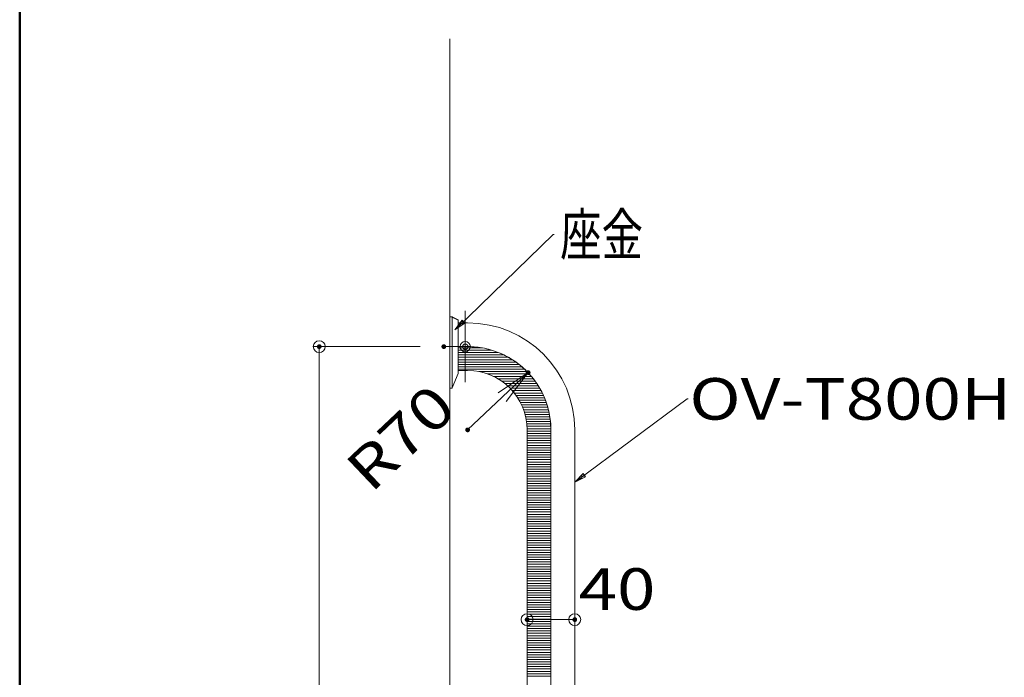
# Model space of a CAD drawing. Units: millimetres. Extents: x -1998 to 2075, y -1385 to 1385.
# Drawn here: x -1998 to -1171, y -264 to 289 of the extents above; entities that cross this region are included whole.
import ezdxf

# ---------------------------------------------------------------- set-up
doc = ezdxf.new("R2010")
doc.units = ezdxf.units.MM
doc.header["$LTSCALE"] = 10
doc.linetypes.add('JWW_CENTER2', pattern=[13.546667, 11.006667, -0.846667, 0.846667, -0.846667])
doc.linetypes.add('JWW_CENTERX2', pattern=[27.093333, 22.013333, -1.693333, 1.693333, -1.693333])
for name, color, linetype in [('02壁', 7, 'Continuous'), ('06仕上投影', 7, 'Continuous'), ('08文字', 7, 'Continuous'), ('CENTER', 7, 'Continuous'), ('PARTS_SIN', 7, 'Continuous'), ('zumenwaku', 7, 'Continuous'), ('一般寸法', 7, 'Continuous')]:
    doc.layers.add(name, color=color, linetype=linetype)
doc.styles.add('ＭＳ ゴシック', font='msgothic.ttc', dxfattribs={"height": 1})

# ---------------------------------------------------------------- blocks, each defined once
blk = doc.blocks.new('_ORIGIN_0-6_')
at = {"layer": '一般寸法', "color": 1, "linetype": 'Continuous', "lineweight": 5}
blk.add_line((0, 0), (-1, 0), dxfattribs=at)
blk.add_circle((0, 0), 0.5, dxfattribs=at)
blk = doc.blocks.new('_OPEN_0-6_')
at = {"layer": '一般寸法', "color": 1, "linetype": 'Continuous', "lineweight": 5}
for p, q in [((-1, 0.167), (0, 0)), ((0, 0), (-1, -0.167)), ((0, 0), (-1, 0))]:
    blk.add_line(p, q, dxfattribs=at)

msp = doc.modelspace()

# ---------------------------------------------------------------- linework, layer by layer
at = {"color": 7, "linetype": 'Continuous', "lineweight": 5}
for p, q in [((-1630, 13.97), (-1622, 14.07)), ((-1630, -5.93), (-1630, 13.97)), ((-1622, -5.93), (-1630, -5.93)), ((-1572, -715.93), (-1572, -55.93)), ((-1552, -55.93), (-1552, -715.93))]:
    msp.add_line(p, q, dxfattribs=at)
at = {"color": 7, "linetype": 'Continuous', "lineweight": 20}
for p, q in [((-1610.47, 13.07), (-1630, 13.07)), ((-1602.14, 11.07), (-1630, 11.07)), ((-1596.57, 9.07), (-1630, 9.07)), ((-1591.74, 7.07), (-1630, 7.07)), ((-1587.98, 5.07), (-1630, 5.07)), ((-1584.72, 3.07), (-1630, 3.07)), ((-1581.45, 1.07), (-1630, 1.07)), ((-1578.94, -0.93), (-1630, -0.93)), ((-1576.6, -2.93), (-1630, -2.93)), ((-1574.26, -4.93), (-1630, -4.93)), ((-1572.07, -6.93), (-1612.57, -6.93)), ((-1570.37, -8.93), (-1605.21, -8.93)), ((-1568.66, -10.93), (-1600.38, -10.93)), ((-1566.95, -12.93), (-1596.77, -12.93)), ((-1565.28, -14.93), (-1593.5, -14.93)), ((-1564.05, -16.93), (-1590.91, -16.93)), ((-1562.83, -18.93), (-1588.57, -18.93)), ((-1561.6, -20.93), (-1586.34, -20.93)), ((-1560.37, -22.93), (-1584.63, -22.93)), ((-1559.3, -24.93), (-1582.92, -24.93)), ((-1558.48, -26.93), (-1581.31, -26.93)), ((-1557.65, -28.93), (-1580.08, -28.93)), ((-1556.82, -30.93), (-1578.86, -30.93)), ((-1555.99, -32.93), (-1577.63, -32.93)), ((-1555.27, -34.93), (-1576.74, -34.93)), ((-1554.79, -36.93), (-1575.91, -36.93)), ((-1554.31, -38.93), (-1575.09, -38.93)), ((-1553.83, -40.93), (-1574.34, -40.93)), ((-1553.35, -42.93), (-1573.86, -42.93)), ((-1552.87, -44.93), (-1573.38, -44.93)), ((-1552.71, -46.93), (-1572.9, -46.93)), ((-1552.55, -48.93), (-1572.55, -48.93)), ((-1552.39, -50.93), (-1572.39, -50.93)), ((-1552.23, -52.93), (-1572.23, -52.93)), ((-1552.08, -54.93), (-1572.08, -54.93)), ((-1552, -56.93), (-1572, -56.93)), ((-1552, -58.93), (-1572, -58.93)), ((-1552, -60.93), (-1572, -60.93)), ((-1552, -62.93), (-1572, -62.93)), ((-1552, -64.93), (-1572, -64.93)), ((-1552, -66.93), (-1572, -66.93)), ((-1552, -68.93), (-1572, -68.93)), ((-1552, -70.93), (-1572, -70.93)), ((-1552, -72.93), (-1572, -72.93)), ((-1552, -74.93), (-1572, -74.93)), ((-1552, -76.93), (-1572, -76.93)), ((-1552, -78.93), (-1572, -78.93)), ((-1552, -80.93), (-1572, -80.93)), ((-1552, -82.93), (-1572, -82.93)), ((-1552, -84.93), (-1572, -84.93)), ((-1552, -86.93), (-1572, -86.93)), ((-1552, -88.93), (-1572, -88.93)), ((-1552, -90.93), (-1572, -90.93)), ((-1552, -92.93), (-1572, -92.93)), ((-1552, -94.93), (-1572, -94.93)), ((-1552, -96.93), (-1572, -96.93)), ((-1552, -98.93), (-1572, -98.93)), ((-1552, -100.93), (-1572, -100.93)), ((-1552, -102.93), (-1572, -102.93)), ((-1552, -104.93), (-1572, -104.93)), ((-1552, -106.93), (-1572, -106.93)), ((-1552, -108.93), (-1572, -108.93)), ((-1552, -110.93), (-1572, -110.93)), ((-1552, -112.93), (-1572, -112.93)), ((-1552, -114.93), (-1572, -114.93)), ((-1552, -116.93), (-1572, -116.93)), ((-1552, -118.93), (-1572, -118.93)), ((-1552, -120.93), (-1572, -120.93)), ((-1552, -122.93), (-1572, -122.93)), ((-1552, -124.93), (-1572, -124.93)), ((-1552, -126.93), (-1572, -126.93)), ((-1552, -128.93), (-1572, -128.93)), ((-1552, -130.93), (-1572, -130.93)), ((-1552, -132.93), (-1572, -132.93)), ((-1552, -134.93), (-1572, -134.93)), ((-1552, -136.93), (-1572, -136.93)), ((-1552, -138.93), (-1572, -138.93)), ((-1552, -140.93), (-1572, -140.93)), ((-1552, -142.93), (-1572, -142.93)), ((-1552, -144.93), (-1572, -144.93)), ((-1552, -146.93), (-1572, -146.93)), ((-1552, -148.93), (-1572, -148.93)), ((-1552, -150.93), (-1572, -150.93)), ((-1552, -152.93), (-1572, -152.93)), ((-1552, -154.93), (-1572, -154.93)), ((-1552, -156.93), (-1572, -156.93)), ((-1552, -158.93), (-1572, -158.93)), ((-1552, -160.93), (-1572, -160.93)), ((-1552, -162.93), (-1572, -162.93)), ((-1552, -164.93), (-1572, -164.93)), ((-1552, -166.93), (-1572, -166.93)), ((-1552, -168.93), (-1572, -168.93)), ((-1552, -170.93), (-1572, -170.93)), ((-1552, -172.93), (-1572, -172.93)), ((-1552, -174.93), (-1572, -174.93)), ((-1552, -176.93), (-1572, -176.93)), ((-1552, -178.93), (-1572, -178.93)), ((-1552, -180.93), (-1572, -180.93)), ((-1552, -182.93), (-1572, -182.93)), ((-1552, -184.93), (-1572, -184.93)), ((-1552, -186.93), (-1572, -186.93)), ((-1552, -188.93), (-1572, -188.93)), ((-1552, -190.93), (-1572, -190.93)), ((-1552, -192.93), (-1572, -192.93)), ((-1552, -194.93), (-1572, -194.93)), ((-1552, -196.93), (-1572, -196.93)), ((-1552, -198.93), (-1572, -198.93)), ((-1552, -200.93), (-1572, -200.93)), ((-1552, -202.93), (-1572, -202.93)), ((-1552, -204.93), (-1572, -204.93)), ((-1552, -206.93), (-1572, -206.93)), ((-1552, -208.93), (-1572, -208.93)), ((-1552, -210.93), (-1572, -210.93)), ((-1552, -212.93), (-1572, -212.93)), ((-1552, -214.93), (-1572, -214.93)), ((-1552, -216.93), (-1572, -216.93)), ((-1552, -218.93), (-1572, -218.93)), ((-1552, -220.93), (-1572, -220.93)), ((-1552, -222.93), (-1572, -222.93)), ((-1552, -224.93), (-1572, -224.93)), ((-1552, -226.93), (-1572, -226.93)), ((-1552, -228.93), (-1572, -228.93)), ((-1552, -230.93), (-1572, -230.93)), ((-1552, -232.93), (-1572, -232.93)), ((-1552, -234.93), (-1572, -234.93)), ((-1552, -236.93), (-1572, -236.93)), ((-1552, -238.93), (-1572, -238.93)), ((-1552, -240.93), (-1572, -240.93)), ((-1552, -242.93), (-1572, -242.93)), ((-1552, -244.93), (-1572, -244.93)), ((-1552, -246.93), (-1572, -246.93)), ((-1552, -248.93), (-1572, -248.93)), ((-1552, -250.93), (-1572, -250.93)), ((-1552, -252.93), (-1572, -252.93)), ((-1552, -254.93), (-1572, -254.93)), ((-1552, -256.93), (-1572, -256.93)), ((-1552, -258.93), (-1572, -258.93)), ((-1552, -260.93), (-1572, -260.93)), ((-1552, -262.93), (-1572, -262.93))]:
    msp.add_line(p, q, dxfattribs=at)
at = {"color": 7, "linetype": 'Continuous', "lineweight": 5}
for radius, start in [(70, 0), (50, 360)]:
    msp.add_arc((-1622, -55.93), radius, start, 90, dxfattribs=at)
at = {"layer": '02壁', "color": 8, "linetype": 'Continuous', "lineweight": 5}
msp.add_line((-1637, 272.82), (-1637, -1290.34), dxfattribs=at)
at = {"layer": '06仕上投影', "color": 4, "linetype": 'Continuous', "lineweight": 5}
for p, q in [((-1636.98, 39.07), (-1637, 39.07)), ((-1637, -20.92), (-1637, 39.07)), ((-1636.96, 39.07), (-1636.98, 39.07)), ((-1636.94, 39.07), (-1636.96, 39.07)), ((-1636.93, 39.07), (-1636.94, 39.07)), ((-1636.91, 39.07), (-1636.93, 39.07)), ((-1636.89, 39.06), (-1636.91, 39.07)), ((-1636.87, 39.06), (-1636.89, 39.06)), ((-1636.86, 39.06), (-1636.87, 39.06)), ((-1636.84, 39.06), (-1636.86, 39.06)), ((-1636.82, 39.06), (-1636.84, 39.06)), ((-1636.8, 39.06), (-1636.82, 39.06)), ((-1636.78, 39.06), (-1636.8, 39.06)), ((-1636.77, 39.06), (-1636.78, 39.06)), ((-1636.75, 39.06), (-1636.77, 39.06)), ((-1636.73, 39.06), (-1636.75, 39.06)), ((-1636.71, 39.06), (-1636.73, 39.06)), ((-1636.7, 39.06), (-1636.71, 39.06)), ((-1636.68, 39.06), (-1636.7, 39.06)), ((-1636.66, 39.06), (-1636.68, 39.06)), ((-1636.64, 39.06), (-1636.66, 39.06)), ((-1636.63, 39.06), (-1636.64, 39.06)), ((-1636.61, 39.06), (-1636.63, 39.06)), ((-1636.59, 39.06), (-1636.61, 39.06)), ((-1636.57, 39.06), (-1636.59, 39.06)), ((-1636.56, 39.06), (-1636.57, 39.06)), ((-1636.54, 39.06), (-1636.56, 39.06)), ((-1636.52, 39.06), (-1636.54, 39.06)), ((-1636.5, 39.06), (-1636.52, 39.06)), ((-1636.49, 39.06), (-1636.5, 39.06)), ((-1636.47, 39.06), (-1636.49, 39.06)), ((-1636.45, 39.06), (-1636.47, 39.06)), ((-1636.43, 39.06), (-1636.45, 39.06)), ((-1636.41, 39.06), (-1636.43, 39.06)), ((-1636.4, 39.06), (-1636.41, 39.06)), ((-1636.38, 39.06), (-1636.4, 39.06)), ((-1636.36, 39.06), (-1636.38, 39.06)), ((-1636.34, 39.06), (-1636.36, 39.06)), ((-1636.33, 39.05), (-1636.34, 39.06)), ((-1636.31, 39.05), (-1636.33, 39.05)), ((-1636.29, 39.05), (-1636.31, 39.05)), ((-1636.29, 39.05), (-1636.28, 39.05)), ((-1636.28, 39.05), (-1636.28, 39.05)), ((-1636.28, 39.05), (-1636.27, 39.05)), ((-1636.27, 39.05), (-1636.26, 39.05)), ((-1636.26, 39.05), (-1636.25, 39.05)), ((-1636.25, 39.05), (-1636.24, 39.05)), ((-1636.24, 39.05), (-1636.24, 39.05)), ((-1636.24, 39.05), (-1636.23, 39.05)), ((-1636.23, 39.05), (-1636.22, 39.05)), ((-1636.22, 39.05), (-1636.21, 39.05)), ((-1636.21, 39.05), (-1636.21, 39.05)), ((-1636.21, 39.05), (-1636.2, 39.05)), ((-1636.2, 39.05), (-1636.19, 39.05)), ((-1636.19, 39.05), (-1636.18, 39.05)), ((-1636.18, 39.05), (-1636.18, 39.05)), ((-1636.18, 39.05), (-1636.17, 39.05)), ((-1636.17, 39.05), (-1636.16, 39.05)), ((-1636.16, 39.05), (-1636.16, 39.05)), ((-1636.16, 39.05), (-1636.15, 39.05)), ((-1636.15, 39.05), (-1636.14, 39.05)), ((-1636.14, 39.05), (-1636.14, 39.05)), ((-1636.14, 39.05), (-1636.13, 39.05)), ((-1636.13, 39.05), (-1636.12, 39.05)), ((-1636.12, 39.05), (-1636.12, 39.05)), ((-1636.12, 39.05), (-1636.11, 39.05)), ((-1636.11, 39.05), (-1636.11, 39.05)), ((-1636.11, 39.05), (-1636.1, 39.05)), ((-1636.1, 39.05), (-1636.09, 39.05)), ((-1636.09, 39.05), (-1636.09, 39.05)), ((-1636.09, 39.05), (-1636.08, 39.05)), ((-1636.08, 39.05), (-1636.08, 39.05)), ((-1636.08, 39.05), (-1636.07, 39.05)), ((-1636.07, 39.05), (-1636.07, 39.05)), ((-1636.07, 39.05), (-1636.06, 39.05)), ((-1636.06, 39.05), (-1636.06, 39.05)), ((-1636.06, 39.05), (-1636.05, 39.05)), ((-1636.05, 39.05), (-1636.05, 39.05)), ((-1636.05, 39.05), (-1636.04, 39.05)), ((-1636.04, 39.05), (-1636.04, 39.05)), ((-1636.04, 39.05), (-1636.04, 39.05)), ((-1636.04, 39.05), (-1636.03, 39.05)), ((-1636.03, 39.05), (-1636.03, 39.05)), ((-1636.03, 39.05), (-1636.03, 39.05)), ((-1636.03, 39.05), (-1636.02, 39.05)), ((-1636.02, 39.05), (-1636.02, 39.05)), ((-1636.02, 39.05), (-1636.02, 39.05)), ((-1636.02, 39.05), (-1636.01, 39.05)), ((-1636.01, 39.05), (-1636.01, 39.05)), ((-1636.01, 39.05), (-1636.01, 39.05)), ((-1636.01, 39.05), (-1636.01, 39.05)), ((-1636.01, 39.05), (-1636, 39.05)), ((-1636, 39.05), (-1636, 39.05)), ((-1636, 39.05), (-1636, 39.05)), ((-1636, 39.05), (-1636, 39.05)), ((-1636, 39.05), (-1636, 39.05)), ((-1636, 39.05), (-1636, 39.06)), ((-1636, 39.06), (-1636, 39.06)), ((-1636, 39.06), (-1636, 39.06)), ((-1636, 39.06), (-1635.1, 39.04)), ((-1636, 39.05), (-1636, 39.05)), ((-1636, 39.05), (-1636, 39.05)), ((-1635, 39.01), (-1635, -20.74)), ((-1634.6, 38.84), (-1634.9, 38.99)), ((-1634.6, 38.84), (-1634.59, 38.84)), ((-1630.28, 36.71), (-1634.6, 38.84)), ((-1634.59, 38.84), (-1634.58, 38.83)), ((-1634.58, 38.83), (-1634.57, 38.83)), ((-1634.57, 38.83), (-1634.56, 38.82)), ((-1634.56, 38.82), (-1634.55, 38.82)), ((-1634.55, 38.82), (-1634.55, 38.81)), ((-1634.55, 38.81), (-1634.54, 38.81)), ((-1634.54, 38.81), (-1634.53, 38.8)), ((-1634.53, 38.8), (-1634.52, 38.8)), ((-1634.52, 38.8), (-1634.51, 38.79)), ((-1634.51, 38.79), (-1634.5, 38.79)), ((-1634.5, 38.79), (-1634.49, 38.78)), ((-1634.49, 38.78), (-1634.48, 38.78)), ((-1634.48, 38.78), (-1634.47, 38.77)), ((-1634.47, 38.77), (-1634.46, 38.76)), ((-1634.46, 38.76), (-1634.45, 38.76)), ((-1634.45, 38.76), (-1634.44, 38.75)), ((-1634.44, 38.75), (-1634.43, 38.75)), ((-1634.43, 38.75), (-1634.42, 38.74)), ((-1634.42, 38.74), (-1634.41, 38.73)), ((-1634.41, 38.73), (-1634.4, 38.73)), ((-1634.4, 38.73), (-1634.38, 38.72)), ((-1634.38, 38.72), (-1634.37, 38.71)), ((-1634.37, 38.71), (-1634.36, 38.7)), ((-1634.36, 38.7), (-1634.35, 38.7)), ((-1634.35, 38.7), (-1634.34, 38.69)), ((-1634.34, 38.69), (-1634.33, 38.68)), ((-1634.33, 38.68), (-1634.31, 38.67)), ((-1634.31, 38.67), (-1634.3, 38.66)), ((-1634.3, 38.66), (-1634.29, 38.66)), ((-1634.29, 38.66), (-1634.28, 38.65)), ((-1634.28, 38.65), (-1634.26, 38.64)), ((-1634.26, 38.64), (-1634.25, 38.63)), ((-1634.25, 38.63), (-1634.24, 38.62)), ((-1634.24, 38.62), (-1634.22, 38.61)), ((-1634.22, 38.61), (-1634.21, 38.6)), ((-1634.21, 38.6), (-1634.2, 38.59)), ((-1634.2, 38.59), (-1634.18, 38.58)), ((-1634.18, 38.58), (-1634.17, 38.57)), ((-1634.17, 38.57), (-1634.15, 38.56)), ((-1634.15, 38.56), (-1634.14, 38.55)), ((-1634.14, 38.55), (-1634.12, 38.54)), ((-1634.12, 38.54), (-1634.1, 38.53)), ((-1634.1, 38.53), (-1634.09, 38.52)), ((-1634.09, 38.52), (-1634.07, 38.51)), ((-1634.07, 38.51), (-1634.05, 38.49)), ((-1634.05, 38.49), (-1634.04, 38.48)), ((-1634.04, 38.48), (-1634.02, 38.47)), ((-1634.02, 38.47), (-1634, 38.46)), ((-1634, 38.46), (-1633.98, 38.44)), ((-1633.98, 38.44), (-1633.96, 38.43)), ((-1633.96, 38.43), (-1633.94, 38.42)), ((-1633.94, 38.42), (-1633.92, 38.4)), ((-1633.92, 38.4), (-1633.9, 38.39)), ((-1633.9, 38.39), (-1633.87, 38.38)), ((-1633.87, 38.38), (-1633.85, 38.36)), ((-1633.85, 38.36), (-1633.83, 38.35)), ((-1633.83, 38.35), (-1633.8, 38.33)), ((-1633.8, 38.33), (-1633.78, 38.31)), ((-1633.78, 38.31), (-1633.75, 38.3)), ((-1633.75, 38.3), (-1633.72, 38.28)), ((-1633.72, 38.28), (-1633.7, 38.27)), ((-1633.7, 38.27), (-1633.67, 38.25)), ((-1633.67, 38.25), (-1633.64, 38.23)), ((-1633.64, 38.23), (-1633.61, 38.22)), ((-1633.61, 38.22), (-1633.57, 38.2)), ((-1633.57, 38.2), (-1633.54, 38.18)), ((-1633.54, 38.18), (-1633.51, 38.16)), ((-1633.51, 38.16), (-1633.48, 38.15)), ((-1633.48, 38.15), (-1633.44, 38.13)), ((-1633.44, 38.13), (-1633.41, 38.12)), ((-1633.41, 38.12), (-1633.38, 38.1)), ((-1633.38, 38.1), (-1633.35, 38.09)), ((-1633.35, 38.09), (-1633.32, 38.07)), ((-1633.32, 38.07), (-1633.28, 38.06)), ((-1633.28, 38.06), (-1633.25, 38.04)), ((-1633.25, 38.04), (-1633.22, 38.03)), ((-1633.22, 38.03), (-1633.19, 38.01)), ((-1633.19, 38.01), (-1633.16, 38)), ((-1633.16, 38), (-1633.13, 37.98)), ((-1633.13, 37.98), (-1633.09, 37.97)), ((-1633.09, 37.97), (-1633.06, 37.95)), ((-1633.06, 37.95), (-1633.03, 37.94)), ((-1633.03, 37.94), (-1633, 37.92)), ((-1633, 37.92), (-1632.97, 37.91)), ((-1632.97, 37.91), (-1632.94, 37.9)), ((-1632.94, 37.9), (-1632.9, 37.88)), ((-1632.9, 37.88), (-1632.87, 37.87)), ((-1632.87, 37.87), (-1632.84, 37.85)), ((-1632.84, 37.85), (-1632.81, 37.84)), ((-1632.81, 37.84), (-1632.78, 37.82)), ((-1632.78, 37.82), (-1632.74, 37.81)), ((-1632.74, 37.81), (-1632.71, 37.79)), ((-1632.71, 37.79), (-1632.68, 37.78)), ((-1632.68, 37.78), (-1632.65, 37.76)), ((-1632.65, 37.76), (-1632.62, 37.75)), ((-1632.62, 37.75), (-1632.59, 37.73)), ((-1632.59, 37.73), (-1632.55, 37.72)), ((-1632.55, 37.72), (-1632.52, 37.7)), ((-1632.52, 37.7), (-1632.49, 37.69)), ((-1632.49, 37.69), (-1632.46, 37.68)), ((-1632.46, 37.68), (-1632.43, 37.66)), ((-1632.43, 37.66), (-1632.4, 37.65)), ((-1632.4, 37.65), (-1632.36, 37.63)), ((-1632.36, 37.63), (-1632.33, 37.62)), ((-1632.33, 37.62), (-1632.3, 37.6)), ((-1632.3, 37.6), (-1632.27, 37.59)), ((-1632.27, 37.59), (-1632.24, 37.57)), ((-1632.24, 37.57), (-1632.21, 37.56)), ((-1632.21, 37.56), (-1632.17, 37.54)), ((-1632.17, 37.54), (-1632.14, 37.53)), ((-1632.14, 37.53), (-1632.11, 37.51)), ((-1632.11, 37.51), (-1632.08, 37.5)), ((-1632.08, 37.5), (-1632.05, 37.49)), ((-1632.05, 37.49), (-1632.01, 37.47)), ((-1632.01, 37.47), (-1631.98, 37.46)), ((-1631.98, 37.46), (-1631.95, 37.44)), ((-1631.95, 37.44), (-1631.92, 37.43)), ((-1631.92, 37.43), (-1631.89, 37.41)), ((-1631.89, 37.41), (-1631.86, 37.4)), ((-1631.86, 37.4), (-1631.82, 37.38)), ((-1631.82, 37.38), (-1631.79, 37.37)), ((-1631.79, 37.37), (-1631.76, 37.35)), ((-1631.76, 37.35), (-1631.73, 37.34)), ((-1631.73, 37.34), (-1631.7, 37.33)), ((-1631.7, 37.33), (-1631.67, 37.31)), ((-1631.67, 37.31), (-1631.63, 37.3)), ((-1631.63, 37.3), (-1631.6, 37.28)), ((-1631.6, 37.28), (-1631.57, 37.27)), ((-1631.57, 37.27), (-1631.54, 37.25)), ((-1631.54, 37.25), (-1631.51, 37.24)), ((-1631.51, 37.24), (-1631.48, 37.22)), ((-1631.48, 37.22), (-1631.44, 37.21)), ((-1631.44, 37.21), (-1631.41, 37.19)), ((-1631.41, 37.19), (-1631.38, 37.18)), ((-1631.38, 37.18), (-1631.35, 37.17)), ((-1631.35, 37.17), (-1631.32, 37.15)), ((-1631.32, 37.15), (-1631.29, 37.14)), ((-1631.29, 37.14), (-1631.25, 37.12)), ((-1631.25, 37.12), (-1631.22, 37.11)), ((-1631.22, 37.11), (-1631.19, 37.09)), ((-1631.19, 37.09), (-1631.16, 37.08)), ((-1631.16, 37.08), (-1631.13, 37.07)), ((-1631.13, 37.07), (-1631.1, 37.05)), ((-1631.1, 37.05), (-1631.06, 37.04)), ((-1631.06, 37.04), (-1631.03, 37.02)), ((-1631.03, 37.02), (-1631, 37.01)), ((-1631, 37.01), (-1630.97, 36.99)), ((-1630.97, 36.99), (-1630.94, 36.98)), ((-1630.94, 36.98), (-1630.91, 36.97)), ((-1630.91, 36.97), (-1630.88, 36.95)), ((-1630.88, 36.95), (-1630.84, 36.94)), ((-1630.84, 36.94), (-1630.81, 36.92)), ((-1630.81, 36.92), (-1630.78, 36.91)), ((-1630.78, 36.91), (-1630.75, 36.89)), ((-1630.75, 36.89), (-1630.72, 36.88)), ((-1630.72, 36.88), (-1630.69, 36.87)), ((-1630.69, 36.87), (-1630.65, 36.85)), ((-1630.65, 36.85), (-1630.62, 36.84)), ((-1630.62, 36.84), (-1630.59, 36.82)), ((-1630.59, 36.82), (-1630.56, 36.81)), ((-1630.56, 36.81), (-1630.53, 36.8)), ((-1630.53, 36.8), (-1630.5, 36.78)), ((-1630.5, 36.78), (-1630.47, 36.77)), ((-1630.47, 36.77), (-1630.43, 36.75)), ((-1630.43, 36.75), (-1630.4, 36.74)), ((-1630.4, 36.74), (-1630.37, 36.72)), ((-1630.37, 36.72), (-1630.34, 36.71)), ((-1630.34, 36.71), (-1630.31, 36.7)), ((-1630.31, 36.7), (-1630.28, 36.68)), ((-1630.28, 36.68), (-1630.28, 36.68)), ((-1630, 36.24), (-1630, 36.25)), ((-1630, 36.25), (-1630, 36.25)), ((-1630, 36.25), (-1630, 36.25)), ((-1630, 36.25), (-1630, 36.25)), ((-1630, 36.25), (-1630, 36.25)), ((-1630, 36.23), (-1630, 36.24)), ((-1630, 36.24), (-1630, 36.24)), ((-1630, 36.22), (-1630, 36.23)), ((-1630, 36.21), (-1630, 36.22)), ((-1630, 36.2), (-1630, 36.21)), ((-1630, 36.19), (-1630, 36.2)), ((-1630, 36.18), (-1630, 36.19)), ((-1630, 36.16), (-1630, 36.18)), ((-1630, 36.14), (-1630, 36.16)), ((-1630, 36.12), (-1630, 36.14)), ((-1630, 36.1), (-1630, 36.12)), ((-1630, 36.07), (-1630, 36.1)), ((-1630, 36.05), (-1630, 36.07)), ((-1630, 36.02), (-1630, 36.05)), ((-1630, 35.99), (-1630, 36.02)), ((-1630, 35.96), (-1630, 35.99)), ((-1630, 35.93), (-1630, 35.96)), ((-1630, 35.89), (-1630, 35.93)), ((-1630, 35.86), (-1630, 35.89)), ((-1630, 35.82), (-1630, 35.86)), ((-1630, 35.79), (-1630, 35.82)), ((-1630, 35.75), (-1630, 35.79)), ((-1630, 35.71), (-1630, 35.75)), ((-1630, 35.66), (-1630, 35.71)), ((-1630, 35.62), (-1630, 35.66)), ((-1630, 35.58), (-1630, 35.62)), ((-1630, 35.53), (-1630, 35.58)), ((-1630, 35.48), (-1630, 35.53)), ((-1630, 35.43), (-1630, 35.48)), ((-1630, 35.38), (-1630, 35.43)), ((-1630, 35.33), (-1630, 35.38)), ((-1630, 35.28), (-1630, 35.33)), ((-1630, 35.22), (-1630, 35.28)), ((-1630, 35.17), (-1630, 35.22)), ((-1630, 35.11), (-1630, 35.17)), ((-1630, 35.05), (-1630, 35.11)), ((-1630, 34.99), (-1630, 35.05)), ((-1630, 34.93), (-1630, 34.99)), ((-1630, 34.87), (-1630, 34.93)), ((-1630, 34.81), (-1630, 34.87)), ((-1630, 34.74), (-1630, 34.81)), ((-1630, 34.68), (-1630, 34.74)), ((-1630, 34.61), (-1630, 34.68)), ((-1630, 34.54), (-1630, 34.61)), ((-1630, 34.47), (-1630, 34.54)), ((-1630, 34.4), (-1630, 34.47)), ((-1630, 34.33), (-1630, 34.4)), ((-1630, 34.26), (-1630, 34.33)), ((-1630, 34.18), (-1630, 34.26)), ((-1630, 34.11), (-1630, 34.18)), ((-1630, 34.03), (-1630, 34.11)), ((-1622, 34.07), (-1630, 34.07)), ((-1622, 34.07), (-1630, 34.07)), ((-1630, 33.95), (-1630, 34.03)), ((-1630, 33.87), (-1630, 33.95)), ((-1630, 33.79), (-1630, 33.87)), ((-1630, 33.71), (-1630, 33.79)), ((-1630, 33.63), (-1630, 33.71)), ((-1630, 33.55), (-1630, 33.63)), ((-1630, 33.47), (-1630, 33.55)), ((-1630, 33.38), (-1630, 33.47)), ((-1630, 33.29), (-1630, 33.38)), ((-1630, 33.21), (-1630, 33.29)), ((-1630, 33.12), (-1630, 33.21)), ((-1630, 33.03), (-1630, 33.12)), ((-1630, 32.94), (-1630, 33.03)), ((-1630, 32.85), (-1630, 32.94)), ((-1630, 32.76), (-1630, 32.85)), ((-1630, 32.66), (-1630, 32.76)), ((-1630, 32.57), (-1630, 32.66)), ((-1630, 32.48), (-1630, 32.57)), ((-1630, 32.38), (-1630, 32.48)), ((-1630, 32.28), (-1630, 32.38)), ((-1630, 32.19), (-1630, 32.28)), ((-1630, 32.09), (-1630, 32.19)), ((-1630, 31.99), (-1630, 32.09)), ((-1630, 31.89), (-1630, 31.99)), ((-1630, 31.79), (-1630, 31.89)), ((-1630, 31.69), (-1630, 31.79)), ((-1630, 31.58), (-1630, 31.69)), ((-1630, 31.48), (-1630, 31.58)), ((-1630, 31.38), (-1630, 31.48)), ((-1630, 31.27), (-1630, 31.38)), ((-1630, 31.16), (-1630, 31.27)), ((-1630, 31.06), (-1630, 31.16)), ((-1630, 30.95), (-1630, 31.06)), ((-1630, 30.84), (-1630, 30.95)), ((-1630, 30.73), (-1630, 30.84)), ((-1630, 30.62), (-1630, 30.73)), ((-1630, 30.51), (-1630, 30.62)), ((-1630, 30.4), (-1630, 30.51)), ((-1630, 30.29), (-1630, 30.4)), ((-1630, 30.17), (-1630, 30.29)), ((-1630, 30.06), (-1630, 30.17)), ((-1630, 29.95), (-1630, 30.06)), ((-1630, 29.83), (-1630, 29.95)), ((-1630, 29.72), (-1630, 29.83)), ((-1630, 29.6), (-1630, 29.72)), ((-1630, 29.48), (-1630, 29.6)), ((-1630, 29.36), (-1630, 29.48)), ((-1630, 29.25), (-1630, 29.36)), ((-1630, 29.13), (-1630, 29.25)), ((-1630, 29.01), (-1630, 29.13)), ((-1630, 28.89), (-1630, 29.01)), ((-1630, 28.76), (-1630, 28.89)), ((-1630, 28.64), (-1630, 28.76)), ((-1630, 28.52), (-1630, 28.64)), ((-1630, 28.4), (-1630, 28.52)), ((-1630, 28.27), (-1630, 28.4)), ((-1630, 28.15), (-1630, 28.27)), ((-1630, 28.02), (-1630, 28.15)), ((-1630, 27.9), (-1630, 28.02)), ((-1630, 27.77), (-1630, 27.9)), ((-1630, 27.65), (-1630, 27.77)), ((-1630, 27.52), (-1630, 27.65)), ((-1630, 27.39), (-1630, 27.52)), ((-1630, 27.26), (-1630, 27.39)), ((-1630, 27.14), (-1630, 27.26)), ((-1630, 27.01), (-1630, 27.14)), ((-1630, 26.88), (-1630, 27.01)), ((-1630, 26.75), (-1630, 26.88)), ((-1630, 26.62), (-1630, 26.75)), ((-1630, 26.48), (-1630, 26.62)), ((-1630, 26.35), (-1630, 26.48)), ((-1630, 26.22), (-1630, 26.35)), ((-1630, 26.09), (-1630, 26.22)), ((-1630, 25.95), (-1630, 26.09)), ((-1630, 25.82), (-1630, 25.95)), ((-1630, 25.69), (-1630, 25.82)), ((-1630, 25.55), (-1630, 25.69)), ((-1630, 25.42), (-1630, 25.55)), ((-1630, 25.28), (-1630, 25.42)), ((-1630, 25.15), (-1630, 25.28)), ((-1630, 25.01), (-1630, 25.15)), ((-1630, 24.87), (-1630, 25.01)), ((-1630, 24.74), (-1630, 24.87)), ((-1630, 24.6), (-1630, 24.74)), ((-1630, 24.46), (-1630, 24.6)), ((-1630, 24.32), (-1630, 24.46)), ((-1630, 24.18), (-1630, 24.32)), ((-1630, 24.04), (-1630, 24.18)), ((-1630, 23.9), (-1630, 24.04)), ((-1630, 23.76), (-1630, 23.9)), ((-1630, 23.62), (-1630, 23.76)), ((-1630, 23.48), (-1630, 23.62)), ((-1630, 23.34), (-1630, 23.48)), ((-1630, 23.2), (-1630, 23.34)), ((-1630, 23.06), (-1630, 23.2)), ((-1630, 22.92), (-1630, 23.06)), ((-1630, 22.78), (-1630, 22.92)), ((-1630, 22.63), (-1630, 22.78)), ((-1630, 22.49), (-1630, 22.63)), ((-1630, 22.35), (-1630, 22.49)), ((-1630, 22.2), (-1630, 22.35)), ((-1630, 22.06), (-1630, 22.2)), ((-1630, 21.92), (-1630, 22.06)), ((-1630, 21.77), (-1630, 21.92)), ((-1630, 21.63), (-1630, 21.77)), ((-1630, 21.48), (-1630, 21.63)), ((-1630, 21.34), (-1630, 21.48)), ((-1630, 21.19), (-1630, 21.34)), ((-1630, 21.05), (-1630, 21.19)), ((-1630, 20.9), (-1630, 21.05)), ((-1630, 20.75), (-1630, 20.9)), ((-1630, 20.61), (-1630, 20.75)), ((-1630, 20.46), (-1630, 20.61)), ((-1630, 20.32), (-1630, 20.46)), ((-1630, 20.17), (-1630, 20.32)), ((-1630, 20.02), (-1630, 20.17)), ((-1630, 19.87), (-1630, 20.02)), ((-1630, 19.73), (-1630, 19.87)), ((-1630, 19.58), (-1630, 19.73)), ((-1630, 19.43), (-1630, 19.58)), ((-1630, 19.28), (-1630, 19.43)), ((-1630, 19.13), (-1630, 19.28)), ((-1630, 18.99), (-1630, 19.13)), ((-1630, 18.84), (-1630, 18.99)), ((-1630, 18.69), (-1630, 18.84)), ((-1630, 18.54), (-1630, 18.69)), ((-1630, 18.39), (-1630, 18.54)), ((-1630, 18.24), (-1630, 18.39)), ((-1630, 18.09), (-1630, 18.24)), ((-1630, 17.94), (-1630, 18.09)), ((-1630, 17.79), (-1630, 17.94)), ((-1630, 17.64), (-1630, 17.79)), ((-1630, 17.49), (-1630, 17.64)), ((-1630, 17.34), (-1630, 17.49)), ((-1630, 17.19), (-1630, 17.34)), ((-1630, 17.04), (-1630, 17.19)), ((-1630, 16.89), (-1630, 17.04)), ((-1630, 16.74), (-1630, 16.89)), ((-1630, 16.59), (-1630, 16.74)), ((-1630, 16.44), (-1630, 16.59)), ((-1630, 16.29), (-1630, 16.44)), ((-1630, 16.14), (-1630, 16.29)), ((-1630, 15.99), (-1630, 16.14)), ((-1630, 15.84), (-1630, 15.99)), ((-1630, 15.68), (-1630, 15.84)), ((-1630, 15.53), (-1630, 15.68)), ((-1630, 15.38), (-1630, 15.53)), ((-1630, 15.23), (-1630, 15.38)), ((-1630, 15.08), (-1630, 15.23)), ((-1630, 14.93), (-1630, 15.08)), ((-1630, 14.78), (-1630, 14.93)), ((-1630, 14.63), (-1630, 14.78)), ((-1630, 14.47), (-1630, 14.63)), ((-1630, 14.32), (-1630, 14.47)), ((-1630, 14.17), (-1630, 14.32)), ((-1630, 14.02), (-1630, 14.17)), ((-1630, 13.87), (-1630, 14.02)), ((-1630, 13.72), (-1630, 13.87)), ((-1630, 13.57), (-1630, 13.72)), ((-1630, 13.41), (-1630, 13.57)), ((-1630, 13.26), (-1630, 13.41)), ((-1630, 13.11), (-1630, 13.26)), ((-1630, 12.96), (-1630, 13.11)), ((-1630, 12.81), (-1630, 12.96)), ((-1630, 12.66), (-1630, 12.81)), ((-1630, 12.51), (-1630, 12.66)), ((-1630, 12.36), (-1630, 12.51)), ((-1630, 12.2), (-1630, 12.36)), ((-1630, 12.05), (-1630, 12.2)), ((-1630, 11.9), (-1630, 12.05)), ((-1630, 11.75), (-1630, 11.9)), ((-1630, 11.6), (-1630, 11.75)), ((-1630, 11.45), (-1630, 11.6)), ((-1630, 11.3), (-1630, 11.45)), ((-1630, 11.15), (-1630, 11.3)), ((-1630, 11), (-1630, 11.15)), ((-1630, 10.85), (-1630, 11)), ((-1630, 10.7), (-1630, 10.85)), ((-1630, 10.55), (-1630, 10.7)), ((-1630, 10.4), (-1630, 10.55)), ((-1630, 10.25), (-1630, 10.4)), ((-1630, 10.1), (-1630, 10.25)), ((-1630, 9.95), (-1630, 10.1)), ((-1630, 9.8), (-1630, 9.95)), ((-1630, 9.65), (-1630, 9.8)), ((-1630, 9.5), (-1630, 9.65)), ((-1630, 9.35), (-1630, 9.5)), ((-1630, 9.2), (-1630, 9.35)), ((-1630, 9.05), (-1630, 9.2)), ((-1630, 8.9), (-1630, 9.05)), ((-1630, 8.75), (-1630, 8.9)), ((-1630, 8.6), (-1630, 8.75)), ((-1630, 8.46), (-1630, 8.6)), ((-1630, 8.31), (-1630, 8.46)), ((-1630, 8.16), (-1630, 8.31)), ((-1630, 8.01), (-1630, 8.16)), ((-1630, 7.86), (-1630, 8.01)), ((-1630, 7.72), (-1630, 7.86)), ((-1630, 7.57), (-1630, 7.72)), ((-1630, 7.42), (-1630, 7.57)), ((-1630, 7.28), (-1630, 7.42)), ((-1630, 7.13), (-1630, 7.28)), ((-1630, 6.98), (-1630, 7.13)), ((-1630, 6.84), (-1630, 6.98)), ((-1630, 6.69), (-1630, 6.84)), ((-1630, 6.55), (-1630, 6.69)), ((-1630, 6.4), (-1630, 6.55)), ((-1630, 6.25), (-1630, 6.4)), ((-1630, 6.11), (-1630, 6.25)), ((-1630, 5.97), (-1630, 6.11)), ((-1630, 5.82), (-1630, 5.97)), ((-1630, 5.68), (-1630, 5.82)), ((-1630, 5.53), (-1630, 5.68)), ((-1630, 5.39), (-1630, 5.53)), ((-1630, 5.25), (-1630, 5.39)), ((-1630, 5.1), (-1630, 5.25)), ((-1630, 4.96), (-1630, 5.1)), ((-1630, 4.82), (-1630, 4.96)), ((-1630, 4.68), (-1630, 4.82)), ((-1630, 4.54), (-1630, 4.68)), ((-1630, 4.39), (-1630, 4.54)), ((-1630, 4.25), (-1630, 4.39)), ((-1630, 4.11), (-1630, 4.25)), ((-1630, 3.97), (-1630, 4.11)), ((-1630, 3.83), (-1630, 3.97)), ((-1630, 3.69), (-1630, 3.83)), ((-1630, 3.55), (-1630, 3.69)), ((-1630, 3.42), (-1630, 3.55)), ((-1630, 3.28), (-1630, 3.42)), ((-1630, 3.14), (-1630, 3.28)), ((-1630, 3), (-1630, 3.14)), ((-1630, 2.86), (-1630, 3)), ((-1630, 2.73), (-1630, 2.86)), ((-1630, 2.59), (-1630, 2.73)), ((-1630, 2.46), (-1630, 2.59)), ((-1630, 2.32), (-1630, 2.46)), ((-1630, 2.18), (-1630, 2.32)), ((-1630, 2.05), (-1630, 2.18)), ((-1630, 1.92), (-1630, 2.05)), ((-1630, 1.78), (-1630, 1.92)), ((-1630, 1.65), (-1630, 1.78)), ((-1630, 1.52), (-1630, 1.65)), ((-1630, 1.38), (-1630, 1.52)), ((-1630, 1.25), (-1630, 1.38)), ((-1630, 1.12), (-1630, 1.25)), ((-1630, 0.99), (-1630, 1.12)), ((-1630, 0.86), (-1630, 0.99)), ((-1630, 0.73), (-1630, 0.86)), ((-1630, 0.6), (-1630, 0.73)), ((-1630, 0.47), (-1630, 0.6)), ((-1630, 0.34), (-1630, 0.47)), ((-1630, 0.22), (-1630, 0.34)), ((-1630, 0.09), (-1630, 0.22)), ((-1630, -0.04), (-1630, 0.09)), ((-1630, -0.16), (-1630, -0.04)), ((-1630, -0.29), (-1630, -0.16)), ((-1630, -0.41), (-1630, -0.29)), ((-1630, -0.54), (-1630, -0.41)), ((-1630, -0.66), (-1630, -0.54)), ((-1630, -0.78), (-1630, -0.66)), ((-1630, -0.91), (-1630, -0.78)), ((-1630, -1.03), (-1630, -0.91)), ((-1630, -1.15), (-1630, -1.03)), ((-1630, -1.27), (-1630, -1.15)), ((-1630, -1.39), (-1630, -1.27)), ((-1630, -1.51), (-1630, -1.39)), ((-1630, -1.63), (-1630, -1.51)), ((-1630, -1.74), (-1630, -1.63)), ((-1630, -1.86), (-1630, -1.74)), ((-1630, -1.98), (-1630, -1.86)), ((-1630, -2.09), (-1630, -1.98)), ((-1630, -2.21), (-1630, -2.09)), ((-1630, -2.32), (-1630, -2.21)), ((-1630, -2.44), (-1630, -2.32)), ((-1630, -2.55), (-1630, -2.44)), ((-1630, -2.66), (-1630, -2.55)), ((-1630, -2.77), (-1630, -2.66)), ((-1630, -2.88), (-1630, -2.77)), ((-1630, -2.99), (-1630, -2.88)), ((-1630, -3.1), (-1630, -2.99)), ((-1630, -3.21), (-1630, -3.1)), ((-1630, -3.32), (-1630, -3.21)), ((-1630, -3.42), (-1630, -3.32)), ((-1630, -3.53), (-1630, -3.42)), ((-1630, -3.63), (-1630, -3.53)), ((-1630, -3.74), (-1630, -3.63)), ((-1630, -3.84), (-1630, -3.74)), ((-1630, -3.94), (-1630, -3.84)), ((-1630, -4.04), (-1630, -3.94)), ((-1630, -4.14), (-1630, -4.04)), ((-1630, -4.24), (-1630, -4.14)), ((-1630, -4.34), (-1630, -4.24)), ((-1630, -4.44), (-1630, -4.34)), ((-1630, -4.53), (-1630, -4.44)), ((-1630, -4.63), (-1630, -4.53)), ((-1630, -4.72), (-1630, -4.63)), ((-1630, -4.82), (-1630, -4.72)), ((-1630, -4.91), (-1630, -4.82)), ((-1630, -5), (-1630, -4.91)), ((-1630, -5.09), (-1630, -5)), ((-1630, -5.18), (-1630, -5.09)), ((-1630, -5.27), (-1630, -5.18)), ((-1630, -5.36), (-1630, -5.27)), ((-1630, -5.44), (-1630, -5.36)), ((-1630, -5.53), (-1630, -5.44)), ((-1630, -5.61), (-1630, -5.53)), ((-1630, -5.7), (-1630, -5.61)), ((-1630, -5.78), (-1630, -5.7)), ((-1630, -5.86), (-1630, -5.78)), ((-1630, -5.94), (-1630, -5.86)), ((-1622, -5.93), (-1630, -5.93)), ((-1622, -5.93), (-1630, -5.93)), ((-1630, -6.02), (-1630, -5.94)), ((-1630, -6.1), (-1630, -6.02)), ((-1630, -6.17), (-1630, -6.1)), ((-1630, -6.25), (-1630, -6.17)), ((-1630, -6.32), (-1630, -6.25)), ((-1630, -6.39), (-1630, -6.32)), ((-1630, -6.47), (-1630, -6.39)), ((-1630, -6.54), (-1630, -6.47)), ((-1630, -6.61), (-1630, -6.54)), ((-1630, -6.67), (-1630, -6.61)), ((-1630, -6.74), (-1630, -6.67)), ((-1630, -6.81), (-1630, -6.74)), ((-1630, -6.87), (-1630, -6.81)), ((-1630, -6.93), (-1630, -6.87)), ((-1630, -7), (-1630, -6.93)), ((-1630, -7.06), (-1630, -7)), ((-1630, -7.12), (-1630, -7.06)), ((-1630, -7.17), (-1630, -7.12)), ((-1630, -7.23), (-1630, -7.17)), ((-1630, -7.29), (-1630, -7.23)), ((-1630, -7.34), (-1630, -7.29)), ((-1630, -7.39), (-1630, -7.34)), ((-1630, -7.44), (-1630, -7.39)), ((-1630, -7.49), (-1630, -7.44)), ((-1630, -7.54), (-1630, -7.49)), ((-1630, -7.59), (-1630, -7.54)), ((-1630, -7.64), (-1630, -7.59)), ((-1630, -7.68), (-1630, -7.64)), ((-1630, -7.72), (-1630, -7.68)), ((-1630, -7.76), (-1630, -7.72)), ((-1630, -7.8), (-1630, -7.76)), ((-1630, -7.84), (-1630, -7.8)), ((-1630, -7.88), (-1630, -7.84)), ((-1630, -7.92), (-1630, -7.88)), ((-1630, -7.95), (-1630, -7.92)), ((-1630, -7.98), (-1630, -7.95)), ((-1630, -8.02), (-1630, -7.98)), ((-1630, -8.05), (-1630, -8.02)), ((-1630, -8.07), (-1630, -8.05)), ((-1630, -8.1), (-1630, -8.07)), ((-1630, -8.13), (-1630, -8.1)), ((-1630, -8.15), (-1630, -8.13)), ((-1630, -8.18), (-1630, -8.15)), ((-1630, -8.2), (-1630, -8.18)), ((-1630, -8.22), (-1630, -8.2)), ((-1630, -8.23), (-1630, -8.22)), ((-1630, -8.25), (-1630, -8.23)), ((-1630, -8.26), (-1630, -8.25)), ((-1630, -8.27), (-1630, -8.26)), ((-1630.03, -8.51), (-1634.87, -20.58)), ((-1630, -8.28), (-1630, -8.27)), ((-1630, -8.29), (-1630, -8.28)), ((-1630, -8.3), (-1630, -8.29)), ((-1630, -8.31), (-1630, -8.3)), ((-1630, -8.32), (-1630, -8.31)), ((-1630, -8.33), (-1630, -8.32)), ((-1637, -20.92), (-1636.98, -20.92)), ((-1636.98, -20.92), (-1636.96, -20.92)), ((-1636.96, -20.92), (-1636.94, -20.92)), ((-1636.94, -20.92), (-1636.93, -20.92)), ((-1636.93, -20.92), (-1636.91, -20.92)), ((-1636.91, -20.92), (-1636.89, -20.92)), ((-1636.89, -20.92), (-1636.87, -20.92)), ((-1636.87, -20.92), (-1636.86, -20.92)), ((-1636.86, -20.92), (-1636.84, -20.92)), ((-1636.84, -20.92), (-1636.82, -20.92)), ((-1636.82, -20.92), (-1636.8, -20.92)), ((-1636.8, -20.92), (-1636.78, -20.91)), ((-1636.78, -20.91), (-1636.77, -20.91)), ((-1636.77, -20.91), (-1636.75, -20.91)), ((-1636.75, -20.91), (-1636.73, -20.91)), ((-1636.73, -20.91), (-1636.71, -20.91)), ((-1636.71, -20.91), (-1636.7, -20.91)), ((-1636.7, -20.91), (-1636.68, -20.91)), ((-1636.68, -20.91), (-1636.66, -20.91)), ((-1636.66, -20.91), (-1636.64, -20.91)), ((-1636.64, -20.91), (-1636.63, -20.91)), ((-1636.63, -20.91), (-1636.61, -20.91)), ((-1636.61, -20.91), (-1636.59, -20.91)), ((-1636.59, -20.91), (-1636.57, -20.91)), ((-1636.57, -20.91), (-1636.56, -20.91)), ((-1636.56, -20.91), (-1636.54, -20.91)), ((-1636.54, -20.91), (-1636.52, -20.91)), ((-1636.52, -20.91), (-1636.5, -20.91)), ((-1636.5, -20.91), (-1636.49, -20.91)), ((-1636.49, -20.91), (-1636.47, -20.91)), ((-1636.47, -20.91), (-1636.45, -20.91)), ((-1636.45, -20.91), (-1636.43, -20.91)), ((-1636.43, -20.91), (-1636.41, -20.91)), ((-1636.41, -20.91), (-1636.4, -20.91)), ((-1636.4, -20.91), (-1636.38, -20.91)), ((-1636.38, -20.91), (-1636.36, -20.91)), ((-1636.36, -20.91), (-1636.34, -20.91)), ((-1636.34, -20.91), (-1636.33, -20.91)), ((-1636.33, -20.91), (-1636.31, -20.91)), ((-1636.31, -20.91), (-1636.29, -20.91)), ((-1636.28, -20.91), (-1636.29, -20.91)), ((-1636.27, -20.91), (-1636.28, -20.91)), ((-1636.28, -20.91), (-1636.28, -20.91)), ((-1636.26, -20.91), (-1636.27, -20.91)), ((-1636.25, -20.91), (-1636.26, -20.91)), ((-1636.24, -20.91), (-1636.25, -20.91)), ((-1636.23, -20.91), (-1636.24, -20.91)), ((-1636.24, -20.91), (-1636.24, -20.91)), ((-1636.22, -20.91), (-1636.23, -20.91)), ((-1636.21, -20.91), (-1636.22, -20.91)), ((-1636.2, -20.91), (-1636.21, -20.91)), ((-1636.21, -20.91), (-1636.21, -20.91)), ((-1636.19, -20.91), (-1636.2, -20.91)), ((-1636.18, -20.91), (-1636.19, -20.91)), ((-1636.17, -20.91), (-1636.18, -20.91)), ((-1636.18, -20.91), (-1636.18, -20.91)), ((-1636.16, -20.91), (-1636.17, -20.91)), ((-1636.15, -20.91), (-1636.16, -20.91)), ((-1636.16, -20.91), (-1636.16, -20.91)), ((-1636.14, -20.91), (-1636.15, -20.91)), ((-1636.13, -20.91), (-1636.14, -20.91)), ((-1636.14, -20.91), (-1636.14, -20.91)), ((-1636.12, -20.91), (-1636.13, -20.91)), ((-1636.11, -20.91), (-1636.12, -20.91)), ((-1636.12, -20.91), (-1636.12, -20.91)), ((-1636.1, -20.91), (-1636.11, -20.91)), ((-1636.11, -20.91), (-1636.11, -20.91)), ((-1636.09, -20.91), (-1636.1, -20.91)), ((-1636.08, -20.91), (-1636.09, -20.91)), ((-1636.09, -20.91), (-1636.09, -20.91)), ((-1636.07, -20.91), (-1636.08, -20.91)), ((-1636.08, -20.91), (-1636.08, -20.91)), ((-1636.06, -20.91), (-1636.07, -20.91)), ((-1636.07, -20.91), (-1636.07, -20.91)), ((-1636.05, -20.91), (-1636.06, -20.91)), ((-1636.06, -20.91), (-1636.06, -20.91)), ((-1636.04, -20.91), (-1636.05, -20.91)), ((-1636.05, -20.91), (-1636.05, -20.91)), ((-1636.03, -20.91), (-1636.04, -20.91)), ((-1636.04, -20.91), (-1636.04, -20.91)), ((-1636.04, -20.91), (-1636.04, -20.91)), ((-1636.02, -20.91), (-1636.03, -20.91)), ((-1636.03, -20.91), (-1636.03, -20.91)), ((-1636.03, -20.91), (-1636.03, -20.91)), ((-1636.01, -20.91), (-1636.02, -20.91)), ((-1636.02, -20.91), (-1636.02, -20.91)), ((-1636.02, -20.91), (-1636.02, -20.91)), ((-1636, -20.91), (-1636.01, -20.91)), ((-1636.01, -20.91), (-1636.01, -20.91)), ((-1636.01, -20.91), (-1636.01, -20.91)), ((-1636.01, -20.91), (-1636.01, -20.91)), ((-1635.33, -20.9), (-1636, -20.91)), ((-1636, -20.91), (-1636, -20.91)), ((-1636, -20.91), (-1636, -20.91)), ((-1636, -20.91), (-1636, -20.91)), ((-1636, -20.91), (-1636, -20.91)), ((-1636, -20.91), (-1636, -20.91)), ((-1636, -20.91), (-1636, -20.91)), ((-1636, -20.91), (-1636, -20.91)), ((-1636, -20.91), (-1636, -20.91)), ((-1636, -20.91), (-1636, -20.91)), ((-1636, -20.91), (-1636, -20.91)), ((-1636, -20.91), (-1636, -20.91)), ((-1636, -20.91), (-1636, -20.91)), ((-1636, -20.91), (-1636, -20.91)), ((-1636, -20.91), (-1636, -20.91)), ((-1636, -20.91), (-1636, -20.91)), ((-1636, -20.91), (-1636, -20.91)), ((-1636, -20.91), (-1636, -20.91)), ((-1636, -20.91), (-1636, -20.91)), ((-1636, -20.91), (-1636, -20.91)), ((-1636, -20.91), (-1636, -20.91)), ((-1636, -20.91), (-1636, -20.91)), ((-1636, -20.91), (-1636, -20.91)), ((-1636, -20.91), (-1636, -20.91)), ((-1636, -20.91), (-1636, -20.91)), ((-1636, -20.91), (-1636, -20.91)), ((-1636, -20.91), (-1636, -20.91)), ((-1636, -20.91), (-1636, -20.91)), ((-1636, -20.91), (-1636, -20.91)), ((-1636, -20.91), (-1636, -20.91)), ((-1636, -20.91), (-1636, -20.91)), ((-1636, -20.91), (-1636, -20.91)), ((-1636, -20.91), (-1636, -20.91)), ((-1636, -20.91), (-1636, -20.91)), ((-1636, -20.91), (-1636, -20.91)), ((-1636, -20.91), (-1636, -20.91)), ((-1636, -20.91), (-1636, -20.91)), ((-1636, -20.91), (-1636, -20.91)), ((-1636, -20.91), (-1636, -20.91)), ((-1636, -20.91), (-1636, -20.91)), ((-1636, -20.91), (-1636, -20.91)), ((-1636, -20.91), (-1636, -20.91)), ((-1636, -20.91), (-1636, -20.91)), ((-1636, -20.91), (-1636, -20.91)), ((-1636, -20.91), (-1636, -20.91)), ((-1636, -20.91), (-1636, -20.91)), ((-1636, -20.91), (-1636, -20.91)), ((-1636, -20.91), (-1636, -20.91)), ((-1636, -20.91), (-1636, -20.91)), ((-1636, -20.91), (-1636, -20.91)), ((-1636, -20.91), (-1636, -20.91)), ((-1636, -20.91), (-1636, -20.91)), ((-1636, -20.91), (-1636, -20.91)), ((-1636, -20.91), (-1636, -20.91)), ((-1636, -20.91), (-1636, -20.91)), ((-1636, -20.91), (-1636, -20.91)), ((-1636, -20.91), (-1636, -20.91)), ((-1636, -20.91), (-1636, -20.91)), ((-1636, -20.91), (-1636, -20.91)), ((-1636, -20.91), (-1636, -20.91)), ((-1636, -20.91), (-1636, -20.91)), ((-1636, -20.91), (-1636, -20.91)), ((-1636, -20.91), (-1636, -20.91)), ((-1636, -20.91), (-1636, -20.91)), ((-1636, -20.91), (-1636, -20.91)), ((-1636, -20.91), (-1636, -20.91)), ((-1636, -20.91), (-1636, -20.91)), ((-1636, -20.91), (-1636, -20.91)), ((-1636, -20.91), (-1636, -20.91)), ((-1636, -20.91), (-1636, -20.91)), ((-1572, -715.93), (-1572, -55.93)), ((-1532, -715.93), (-1532, -55.93))]:
    msp.add_line(p, q, dxfattribs=at)
for radius in [4.3, 2.25]:
    msp.add_circle((-1624, 14.07), radius, dxfattribs=at)
for centre, radius, start, end in [((-1635.12, 38.54), 0.5, 63.72349, 89.00003), ((-1630.5, 36.26), 0.5, 0.23076, 63.49307), ((-1622, -55.93), 90, 0, 90), ((-1622, -55.93), 50, 0, 90), ((-1630.5, -8.33), 0.5, 338.12696, 359.99984), ((-1635.34, -20.4), 0.5, 270.99999, 338.14951)]:
    msp.add_arc(centre, radius, start, end, dxfattribs=at)
at = {"layer": '08文字', "color": 1, "linetype": 'Continuous', "lineweight": 5}
for p, q in [((-1550.22, 108.25), (-1631.95, 28.87)), ((-1549.22, 108.25), (-1550.22, 108.25)), ((-1626.66, 36.35), (-1632.67, 28.18)), ((-1632.67, 28.18), (-1624.25, 33.85)), ((-1624.25, 33.85), (-1626.66, 36.35)), ((-1632.67, 28.18), (-1632.67, 28.18)), ((-1437.67, -29.85), (-1531.19, -99.32)), ((-1436.67, -29.85), (-1437.67, -29.85)), ((-1524.97, -92.59), (-1532, -99.91)), ((-1532, -99.91), (-1522.91, -95.39)), ((-1522.91, -95.39), (-1524.97, -92.59)), ((-1532, -99.91), (-1532, -99.91))]:
    msp.add_line(p, q, dxfattribs=at)
at = {"layer": '08文字', "color": 1, "linetype": 'Continuous', "lineweight": 20}
for p, q in [((-1625.25, 33.18), (-1628.99, 33.18)), ((-1625.53, 35.18), (-1627.52, 35.18)), ((-1631.19, 29.18), (-1631.93, 29.18)), ((-1628.22, 31.18), (-1630.46, 31.18)), ((-1529.99, -98.91), (-1531.04, -98.91)), ((-1525.97, -96.91), (-1529.12, -96.91)), ((-1523.26, -94.91), (-1527.2, -94.91)), ((-1524.73, -92.91), (-1525.28, -92.91))]:
    msp.add_line(p, q, dxfattribs=at)
at = {"layer": 'CENTER', "color": 1, "linetype": 'JWW_CENTERX2', "lineweight": 9}
msp.add_line((-1552, -715.93), (-1552, -55.93), dxfattribs=at)
at = {"layer": 'DEFPOINTS', "color": 7, "linetype": 'Continuous', "lineweight": 5, "const_width": 2}
for points in [[(-1745.63, 14.07, 0.414214), (-1746.63, 15.07, 0.414214), (-1747.63, 14.07, 0.414214), (-1746.63, 13.07, 0.414214)], [(-1641, 14.07, 0.414214), (-1642, 15.07, 0.414214), (-1643, 14.07, 0.414214), (-1642, 13.07, 0.414214)], [(-1570.16, -7.8, 0.414214), (-1571.16, -6.8, 0.414214), (-1572.16, -7.8, 0.414214), (-1571.16, -8.8, 0.414214)], [(-1621, -55.93, 0.414214), (-1622, -54.93, 0.414214), (-1623, -55.93, 0.414214), (-1622, -56.93, 0.414214)], [(-1571, -215.42, 0.414214), (-1572, -214.42, 0.414214), (-1573, -215.42, 0.414214), (-1572, -216.42, 0.414214)], [(-1531, -215.42, 0.414214), (-1532, -214.42, 0.414214), (-1533, -215.42, 0.414214), (-1532, -216.42, 0.414214)], [(-1531, -215.42, 0.414214), (-1532, -214.42, 0.414214), (-1533, -215.42, 0.414214), (-1532, -216.42, 0.414214)]]:
    msp.add_lwpolyline(points, format="xyb", close=True, dxfattribs=at)
at = {"layer": 'PARTS_SIN', "color": 1, "linetype": 'JWW_CENTER2', "lineweight": 5}
for p, q in [((-1624, 44.07), (-1624, -15.93)), ((-1622, 14.07), (-1642, 14.07))]:
    msp.add_line(p, q, dxfattribs=at)
msp.add_arc((-1622, -55.93), 70, 0, 90, dxfattribs=at)
at = {"layer": 'zumenwaku', "color": 6, "linetype": 'Continuous', "lineweight": 50}
msp.add_line((-1998.31, 1385.23), (-1998.31, -1384.77), dxfattribs=at)
at = {"layer": '一般寸法', "color": 1, "linetype": 'Continuous', "lineweight": 5}
for p, q in [((-1662, 14.07), (-1751.63, 14.07)), ((-1746.63, -775.93), (-1746.63, 4.07)), ((-1622, -55.93), (-1592.95, -28.43)), ((-1572, -195.42), (-1572, -210.42)), ((-1532, -195.42), (-1532, -210.42)), ((-1562, -215.42), (-1542, -215.42))]:
    msp.add_line(p, q, dxfattribs=at)

# ---------------------------------------------------------------- block references
for name, p, xscale, yscale, rotation in [('_ORIGIN_0-6_', (-1746.63, 14.07), 10, 10, 90), ('_OPEN_0-6_', (-1571.16, -7.8), 30, 30, 43.43095118353197), ('_ORIGIN_0-6_', (-1572, -215.42), 10, 10, 180)]:
    msp.add_blockref(name, p, dxfattribs=dict(at, xscale=xscale, yscale=yscale, rotation=rotation))
at = {"layer": '一般寸法', "color": 1, "linetype": 'Continuous', "lineweight": 5, "xscale": 10, "yscale": 10}
msp.add_blockref('_ORIGIN_0-6_', (-1532, -215.42), dxfattribs=at)

# ---------------------------------------------------------------- texts
at = {"layer": '08文字', "color": 2, "linetype": 'Continuous', "lineweight": 5, "style": 'ＭＳ ゴシック'}
for s, height, width, p in [('座金', 35, 0.728, (-1544.22, 90.75)), ('OV-T800H', 34.976, 1.216841, (-1435.67, -47.35))]:
    msp.add_text(s, height=height, dxfattribs=dict(at, width=width)).set_placement(p)
at = {"layer": '一般寸法', "color": 2, "linetype": 'Continuous', "lineweight": 5, "style": 'ＭＳ ゴシック', "width": 1.216841}
msp.add_text('R70', height=34.976, rotation=43.43095, dxfattribs=at).set_placement((-1703.17, -109.93))
msp.add_text('40', height=34.976, dxfattribs=at).set_placement((-1528.7, -207.21))

doc.saveas('drawing.dxf')
